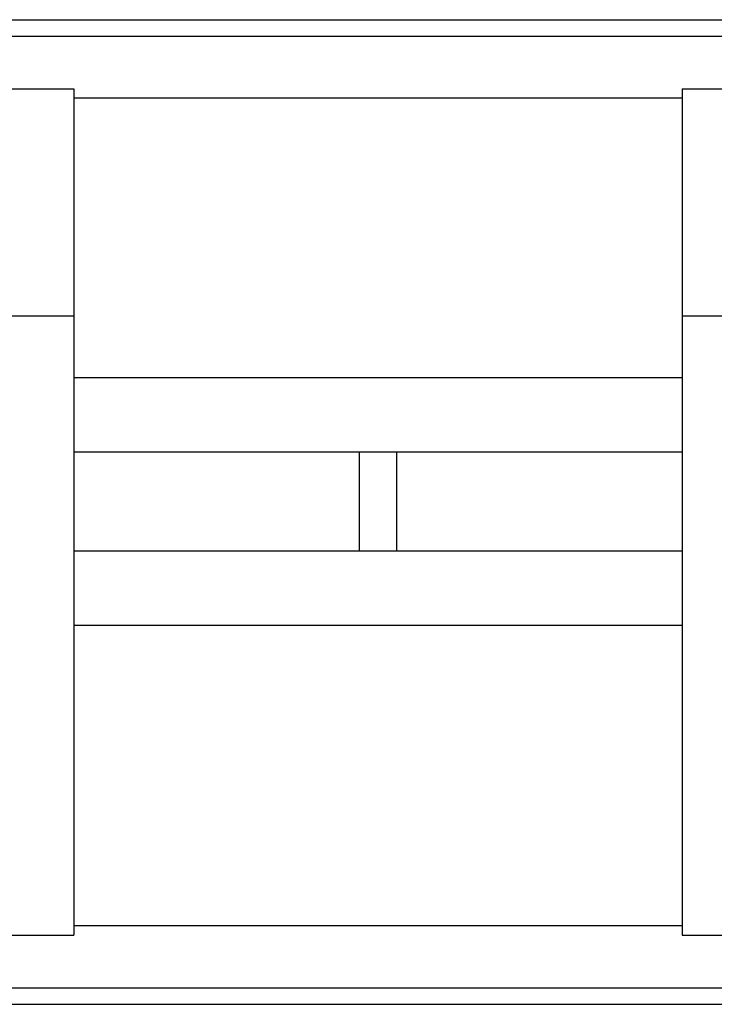
# Model space of a CAD drawing. Extents: x -17 to 21706, y -692 to 14651.
# Drawn here: x 2434 to 2771, y 12348 to 12825 of the extents above; entities that cross this region are included whole.
import ezdxf

# ---------------------------------------------------------------- set-up
doc = ezdxf.new("R2010")
doc.units = 0
doc.header["$LTSCALE"] = 70
doc.layers.add('_0-1_LAYER_1', color=7, linetype='CONTINUOUS')

msp = doc.modelspace()

# ---------------------------------------------------------------- linework, layer by layer
at = {"layer": '_0-1_LAYER_1', "color": 7, "linetype": 'Continuous'}
for p, q in [((2164.13, 12825), (3380.87, 12825)), ((2164.24, 12817), (3380.76, 12817)), ((2425, 12791.5), (2460, 12791.5)), ((2460, 12791.5), (2460, 12381.5)), ((2755, 12791.5), (2755, 12381.5)), ((2755, 12791.5), (2790, 12791.5)), ((2755, 12787), (2460, 12787)), ((2425, 12681.5), (2460, 12681.5)), ((2755, 12681.5), (2790, 12681.5)), ((2755, 12651.5), (2460, 12651.5)), ((2755, 12615.5), (2460, 12615.5)), ((2598.5, 12567.5), (2598.5, 12615.5)), ((2616.5, 12615.5), (2616.5, 12567.5)), ((2755, 12567.5), (2460, 12567.5)), ((2755, 12531.5), (2460, 12531.5)), ((2755, 12386), (2460, 12386)), ((2425, 12381.5), (2460, 12381.5)), ((2755, 12381.5), (2790, 12381.5)), ((2164.24, 12356), (3380.76, 12356)), ((2164.13, 12348), (3380.87, 12348))]:
    msp.add_line(p, q, dxfattribs=at)

doc.saveas('drawing.dxf')
